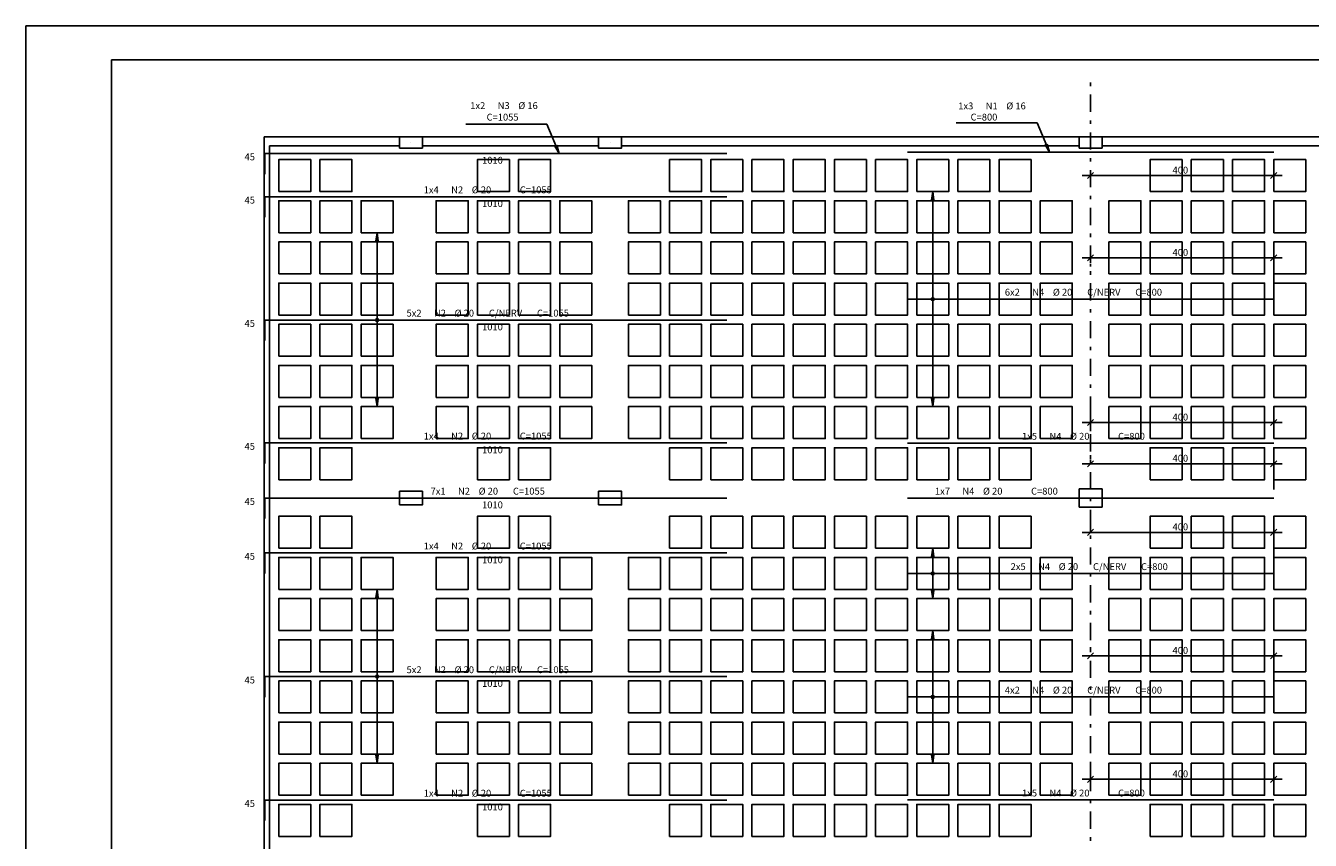
# Model space of a CAD drawing. Extents: x 16.5 to 84.1, y 0 to 48.8.
# Drawn here: x 16.5 to 53.9, y 25.1 to 48.8 of the extents above; entities that cross this region are included whole.
import ezdxf

# ---------------------------------------------------------------- set-up
doc = ezdxf.new("R2010")
doc.units = 0
doc.header["$MEASUREMENT"] = 0
doc.linetypes.add('DASHDOT', pattern=[1, 0.5, -0.25, 0, -0.25])
for name, color, linetype in [('1', 1, 'CONTINUOUS'), ('2', 2, 'CONTINUOUS'), ('3', 3, 'CONTINUOUS'), ('6', 6, 'CONTINUOUS'), ('8', 8, 'CONTINUOUS')]:
    doc.layers.add(name, color=color, linetype=linetype)
doc.styles.get("Standard").update_dxf_attribs({"font": 'ROMANS.SHX'})

msp = doc.modelspace()

# ---------------------------------------------------------------- linework, layer by layer
at = {"layer": '1', "linetype": 'CONTINUOUS'}
for points in [[(23.849, 43.972), (24.783, 43.972), (24.783, 44.905), (23.849, 44.905), (23.849, 43.972)], [(25.049, 43.972), (25.983, 43.972), (25.983, 44.905), (25.049, 44.905), (25.049, 43.972)], [(29.636, 43.972), (30.569, 43.972), (30.569, 44.905), (29.636, 44.905), (29.636, 43.972)], [(30.836, 43.972), (31.769, 43.972), (31.769, 44.905), (30.836, 44.905), (30.836, 43.972)], [(35.236, 43.972), (36.169, 43.972), (36.169, 44.905), (35.236, 44.905), (35.236, 43.972)], [(36.436, 43.972), (37.369, 43.972), (37.369, 44.905), (36.436, 44.905), (36.436, 43.972)], [(37.636, 43.972), (38.569, 43.972), (38.569, 44.905), (37.636, 44.905), (37.636, 43.972)], [(38.836, 43.972), (39.769, 43.972), (39.769, 44.905), (38.836, 44.905), (38.836, 43.972)], [(40.036, 43.972), (40.969, 43.972), (40.969, 44.905), (40.036, 44.905), (40.036, 43.972)], [(41.236, 43.972), (42.169, 43.972), (42.169, 44.905), (41.236, 44.905), (41.236, 43.972)], [(42.436, 43.972), (43.369, 43.972), (43.369, 44.905), (42.436, 44.905), (42.436, 43.972)], [(43.636, 43.972), (44.569, 43.972), (44.569, 44.905), (43.636, 44.905), (43.636, 43.972)], [(44.836, 43.972), (45.769, 43.972), (45.769, 44.905), (44.836, 44.905), (44.836, 43.972)], [(49.236, 43.972), (50.169, 43.972), (50.169, 44.905), (49.236, 44.905), (49.236, 43.972)], [(50.436, 43.972), (51.369, 43.972), (51.369, 44.905), (50.436, 44.905), (50.436, 43.972)], [(51.636, 43.972), (52.569, 43.972), (52.569, 44.905), (51.636, 44.905), (51.636, 43.972)], [(52.836, 43.972), (53.769, 43.972), (53.769, 44.905), (52.836, 44.905), (52.836, 43.972)], [(23.849, 42.772), (24.783, 42.772), (24.783, 43.705), (23.849, 43.705), (23.849, 42.772)], [(25.049, 42.772), (25.983, 42.772), (25.983, 43.705), (25.049, 43.705), (25.049, 42.772)], [(26.249, 42.772), (27.183, 42.772), (27.183, 43.705), (26.249, 43.705), (26.249, 42.772)], [(28.436, 42.772), (29.369, 42.772), (29.369, 43.705), (28.436, 43.705), (28.436, 42.772)], [(29.636, 42.772), (30.569, 42.772), (30.569, 43.705), (29.636, 43.705), (29.636, 42.772)], [(30.836, 42.772), (31.769, 42.772), (31.769, 43.705), (30.836, 43.705), (30.836, 42.772)], [(32.036, 42.772), (32.969, 42.772), (32.969, 43.705), (32.036, 43.705), (32.036, 42.772)], [(34.036, 42.772), (34.969, 42.772), (34.969, 43.705), (34.036, 43.705), (34.036, 42.772)], [(35.236, 42.772), (36.169, 42.772), (36.169, 43.705), (35.236, 43.705), (35.236, 42.772)], [(36.436, 42.772), (37.369, 42.772), (37.369, 43.705), (36.436, 43.705), (36.436, 42.772)], [(37.636, 42.772), (38.569, 42.772), (38.569, 43.705), (37.636, 43.705), (37.636, 42.772)], [(38.836, 42.772), (39.769, 42.772), (39.769, 43.705), (38.836, 43.705), (38.836, 42.772)], [(40.036, 42.772), (40.969, 42.772), (40.969, 43.705), (40.036, 43.705), (40.036, 42.772)], [(41.236, 42.772), (42.169, 42.772), (42.169, 43.705), (41.236, 43.705), (41.236, 42.772)], [(42.436, 42.772), (43.369, 42.772), (43.369, 43.705), (42.436, 43.705), (42.436, 42.772)], [(43.636, 42.772), (44.569, 42.772), (44.569, 43.705), (43.636, 43.705), (43.636, 42.772)], [(44.836, 42.772), (45.769, 42.772), (45.769, 43.705), (44.836, 43.705), (44.836, 42.772)], [(46.036, 42.772), (46.969, 42.772), (46.969, 43.705), (46.036, 43.705), (46.036, 42.772)], [(48.036, 42.772), (48.969, 42.772), (48.969, 43.705), (48.036, 43.705), (48.036, 42.772)], [(49.236, 42.772), (50.169, 42.772), (50.169, 43.705), (49.236, 43.705), (49.236, 42.772)], [(50.436, 42.772), (51.369, 42.772), (51.369, 43.705), (50.436, 43.705), (50.436, 42.772)], [(51.636, 42.772), (52.569, 42.772), (52.569, 43.705), (51.636, 43.705), (51.636, 42.772)], [(52.836, 42.772), (53.769, 42.772), (53.769, 43.705), (52.836, 43.705), (52.836, 42.772)], [(23.849, 41.572), (24.783, 41.572), (24.783, 42.505), (23.849, 42.505), (23.849, 41.572)], [(25.049, 41.572), (25.983, 41.572), (25.983, 42.505), (25.049, 42.505), (25.049, 41.572)], [(26.249, 41.572), (27.183, 41.572), (27.183, 42.505), (26.249, 42.505), (26.249, 41.572)], [(28.436, 41.572), (29.369, 41.572), (29.369, 42.505), (28.436, 42.505), (28.436, 41.572)], [(29.636, 41.572), (30.569, 41.572), (30.569, 42.505), (29.636, 42.505), (29.636, 41.572)], [(30.836, 41.572), (31.769, 41.572), (31.769, 42.505), (30.836, 42.505), (30.836, 41.572)], [(32.036, 41.572), (32.969, 41.572), (32.969, 42.505), (32.036, 42.505), (32.036, 41.572)], [(34.036, 41.572), (34.969, 41.572), (34.969, 42.505), (34.036, 42.505), (34.036, 41.572)], [(35.236, 41.572), (36.169, 41.572), (36.169, 42.505), (35.236, 42.505), (35.236, 41.572)], [(36.436, 41.572), (37.369, 41.572), (37.369, 42.505), (36.436, 42.505), (36.436, 41.572)], [(37.636, 41.572), (38.569, 41.572), (38.569, 42.505), (37.636, 42.505), (37.636, 41.572)], [(38.836, 41.572), (39.769, 41.572), (39.769, 42.505), (38.836, 42.505), (38.836, 41.572)], [(40.036, 41.572), (40.969, 41.572), (40.969, 42.505), (40.036, 42.505), (40.036, 41.572)], [(41.236, 41.572), (42.169, 41.572), (42.169, 42.505), (41.236, 42.505), (41.236, 41.572)], [(42.436, 41.572), (43.369, 41.572), (43.369, 42.505), (42.436, 42.505), (42.436, 41.572)], [(43.636, 41.572), (44.569, 41.572), (44.569, 42.505), (43.636, 42.505), (43.636, 41.572)], [(44.836, 41.572), (45.769, 41.572), (45.769, 42.505), (44.836, 42.505), (44.836, 41.572)], [(46.036, 41.572), (46.969, 41.572), (46.969, 42.505), (46.036, 42.505), (46.036, 41.572)], [(48.036, 41.572), (48.969, 41.572), (48.969, 42.505), (48.036, 42.505), (48.036, 41.572)], [(49.236, 41.572), (50.169, 41.572), (50.169, 42.505), (49.236, 42.505), (49.236, 41.572)], [(50.436, 41.572), (51.369, 41.572), (51.369, 42.505), (50.436, 42.505), (50.436, 41.572)], [(51.636, 41.572), (52.569, 41.572), (52.569, 42.505), (51.636, 42.505), (51.636, 41.572)], [(52.836, 41.572), (53.769, 41.572), (53.769, 42.505), (52.836, 42.505), (52.836, 41.572)], [(23.849, 40.372), (24.783, 40.372), (24.783, 41.305), (23.849, 41.305), (23.849, 40.372)], [(25.049, 40.372), (25.983, 40.372), (25.983, 41.305), (25.049, 41.305), (25.049, 40.372)], [(26.249, 40.372), (27.183, 40.372), (27.183, 41.305), (26.249, 41.305), (26.249, 40.372)], [(28.436, 40.372), (29.369, 40.372), (29.369, 41.305), (28.436, 41.305), (28.436, 40.372)], [(29.636, 40.372), (30.569, 40.372), (30.569, 41.305), (29.636, 41.305), (29.636, 40.372)], [(30.836, 40.372), (31.769, 40.372), (31.769, 41.305), (30.836, 41.305), (30.836, 40.372)], [(32.036, 40.372), (32.969, 40.372), (32.969, 41.305), (32.036, 41.305), (32.036, 40.372)], [(34.036, 40.372), (34.969, 40.372), (34.969, 41.305), (34.036, 41.305), (34.036, 40.372)], [(35.236, 40.372), (36.169, 40.372), (36.169, 41.305), (35.236, 41.305), (35.236, 40.372)], [(36.436, 40.372), (37.369, 40.372), (37.369, 41.305), (36.436, 41.305), (36.436, 40.372)], [(37.636, 40.372), (38.569, 40.372), (38.569, 41.305), (37.636, 41.305), (37.636, 40.372)], [(38.836, 40.372), (39.769, 40.372), (39.769, 41.305), (38.836, 41.305), (38.836, 40.372)], [(40.036, 40.372), (40.969, 40.372), (40.969, 41.305), (40.036, 41.305), (40.036, 40.372)], [(41.236, 40.372), (42.169, 40.372), (42.169, 41.305), (41.236, 41.305), (41.236, 40.372)], [(42.436, 40.372), (43.369, 40.372), (43.369, 41.305), (42.436, 41.305), (42.436, 40.372)], [(43.636, 40.372), (44.569, 40.372), (44.569, 41.305), (43.636, 41.305), (43.636, 40.372)], [(44.836, 40.372), (45.769, 40.372), (45.769, 41.305), (44.836, 41.305), (44.836, 40.372)], [(46.036, 40.372), (46.969, 40.372), (46.969, 41.305), (46.036, 41.305), (46.036, 40.372)], [(48.036, 40.372), (48.969, 40.372), (48.969, 41.305), (48.036, 41.305), (48.036, 40.372)], [(49.236, 40.372), (50.169, 40.372), (50.169, 41.305), (49.236, 41.305), (49.236, 40.372)], [(50.436, 40.372), (51.369, 40.372), (51.369, 41.305), (50.436, 41.305), (50.436, 40.372)], [(51.636, 40.372), (52.569, 40.372), (52.569, 41.305), (51.636, 41.305), (51.636, 40.372)], [(52.836, 40.372), (53.769, 40.372), (53.769, 41.305), (52.836, 41.305), (52.836, 40.372)], [(23.849, 39.172), (24.783, 39.172), (24.783, 40.105), (23.849, 40.105), (23.849, 39.172)], [(25.049, 39.172), (25.983, 39.172), (25.983, 40.105), (25.049, 40.105), (25.049, 39.172)], [(26.249, 39.172), (27.183, 39.172), (27.183, 40.105), (26.249, 40.105), (26.249, 39.172)], [(28.436, 39.172), (29.369, 39.172), (29.369, 40.105), (28.436, 40.105), (28.436, 39.172)], [(29.636, 39.172), (30.569, 39.172), (30.569, 40.105), (29.636, 40.105), (29.636, 39.172)], [(30.836, 39.172), (31.769, 39.172), (31.769, 40.105), (30.836, 40.105), (30.836, 39.172)], [(32.036, 39.172), (32.969, 39.172), (32.969, 40.105), (32.036, 40.105), (32.036, 39.172)], [(34.036, 39.172), (34.969, 39.172), (34.969, 40.105), (34.036, 40.105), (34.036, 39.172)], [(35.236, 39.172), (36.169, 39.172), (36.169, 40.105), (35.236, 40.105), (35.236, 39.172)], [(36.436, 39.172), (37.369, 39.172), (37.369, 40.105), (36.436, 40.105), (36.436, 39.172)], [(37.636, 39.172), (38.569, 39.172), (38.569, 40.105), (37.636, 40.105), (37.636, 39.172)], [(38.836, 39.172), (39.769, 39.172), (39.769, 40.105), (38.836, 40.105), (38.836, 39.172)], [(40.036, 39.172), (40.969, 39.172), (40.969, 40.105), (40.036, 40.105), (40.036, 39.172)], [(41.236, 39.172), (42.169, 39.172), (42.169, 40.105), (41.236, 40.105), (41.236, 39.172)], [(42.436, 39.172), (43.369, 39.172), (43.369, 40.105), (42.436, 40.105), (42.436, 39.172)], [(43.636, 39.172), (44.569, 39.172), (44.569, 40.105), (43.636, 40.105), (43.636, 39.172)], [(44.836, 39.172), (45.769, 39.172), (45.769, 40.105), (44.836, 40.105), (44.836, 39.172)], [(46.036, 39.172), (46.969, 39.172), (46.969, 40.105), (46.036, 40.105), (46.036, 39.172)], [(48.036, 39.172), (48.969, 39.172), (48.969, 40.105), (48.036, 40.105), (48.036, 39.172)], [(49.236, 39.172), (50.169, 39.172), (50.169, 40.105), (49.236, 40.105), (49.236, 39.172)], [(50.436, 39.172), (51.369, 39.172), (51.369, 40.105), (50.436, 40.105), (50.436, 39.172)], [(51.636, 39.172), (52.569, 39.172), (52.569, 40.105), (51.636, 40.105), (51.636, 39.172)], [(52.836, 39.172), (53.769, 39.172), (53.769, 40.105), (52.836, 40.105), (52.836, 39.172)], [(23.849, 37.972), (24.783, 37.972), (24.783, 38.905), (23.849, 38.905), (23.849, 37.972)], [(25.049, 37.972), (25.983, 37.972), (25.983, 38.905), (25.049, 38.905), (25.049, 37.972)], [(26.249, 37.972), (27.183, 37.972), (27.183, 38.905), (26.249, 38.905), (26.249, 37.972)], [(28.436, 37.972), (29.369, 37.972), (29.369, 38.905), (28.436, 38.905), (28.436, 37.972)], [(29.636, 37.972), (30.569, 37.972), (30.569, 38.905), (29.636, 38.905), (29.636, 37.972)], [(30.836, 37.972), (31.769, 37.972), (31.769, 38.905), (30.836, 38.905), (30.836, 37.972)], [(32.036, 37.972), (32.969, 37.972), (32.969, 38.905), (32.036, 38.905), (32.036, 37.972)], [(34.036, 37.972), (34.969, 37.972), (34.969, 38.905), (34.036, 38.905), (34.036, 37.972)], [(35.236, 37.972), (36.169, 37.972), (36.169, 38.905), (35.236, 38.905), (35.236, 37.972)], [(36.436, 37.972), (37.369, 37.972), (37.369, 38.905), (36.436, 38.905), (36.436, 37.972)], [(37.636, 37.972), (38.569, 37.972), (38.569, 38.905), (37.636, 38.905), (37.636, 37.972)], [(38.836, 37.972), (39.769, 37.972), (39.769, 38.905), (38.836, 38.905), (38.836, 37.972)], [(40.036, 37.972), (40.969, 37.972), (40.969, 38.905), (40.036, 38.905), (40.036, 37.972)], [(41.236, 37.972), (42.169, 37.972), (42.169, 38.905), (41.236, 38.905), (41.236, 37.972)], [(42.436, 37.972), (43.369, 37.972), (43.369, 38.905), (42.436, 38.905), (42.436, 37.972)], [(43.636, 37.972), (44.569, 37.972), (44.569, 38.905), (43.636, 38.905), (43.636, 37.972)], [(44.836, 37.972), (45.769, 37.972), (45.769, 38.905), (44.836, 38.905), (44.836, 37.972)], [(46.036, 37.972), (46.969, 37.972), (46.969, 38.905), (46.036, 38.905), (46.036, 37.972)], [(48.036, 37.972), (48.969, 37.972), (48.969, 38.905), (48.036, 38.905), (48.036, 37.972)], [(49.236, 37.972), (50.169, 37.972), (50.169, 38.905), (49.236, 38.905), (49.236, 37.972)], [(50.436, 37.972), (51.369, 37.972), (51.369, 38.905), (50.436, 38.905), (50.436, 37.972)], [(51.636, 37.972), (52.569, 37.972), (52.569, 38.905), (51.636, 38.905), (51.636, 37.972)], [(52.836, 37.972), (53.769, 37.972), (53.769, 38.905), (52.836, 38.905), (52.836, 37.972)], [(23.849, 36.772), (24.783, 36.772), (24.783, 37.705), (23.849, 37.705), (23.849, 36.772)], [(25.049, 36.772), (25.983, 36.772), (25.983, 37.705), (25.049, 37.705), (25.049, 36.772)], [(26.249, 36.772), (27.183, 36.772), (27.183, 37.705), (26.249, 37.705), (26.249, 36.772)], [(28.436, 36.772), (29.369, 36.772), (29.369, 37.705), (28.436, 37.705), (28.436, 36.772)], [(29.636, 36.772), (30.569, 36.772), (30.569, 37.705), (29.636, 37.705), (29.636, 36.772)], [(30.836, 36.772), (31.769, 36.772), (31.769, 37.705), (30.836, 37.705), (30.836, 36.772)], [(32.036, 36.772), (32.969, 36.772), (32.969, 37.705), (32.036, 37.705), (32.036, 36.772)], [(34.036, 36.772), (34.969, 36.772), (34.969, 37.705), (34.036, 37.705), (34.036, 36.772)], [(35.236, 36.772), (36.169, 36.772), (36.169, 37.705), (35.236, 37.705), (35.236, 36.772)], [(36.436, 36.772), (37.369, 36.772), (37.369, 37.705), (36.436, 37.705), (36.436, 36.772)], [(37.636, 36.772), (38.569, 36.772), (38.569, 37.705), (37.636, 37.705), (37.636, 36.772)], [(38.836, 36.772), (39.769, 36.772), (39.769, 37.705), (38.836, 37.705), (38.836, 36.772)], [(40.036, 36.772), (40.969, 36.772), (40.969, 37.705), (40.036, 37.705), (40.036, 36.772)], [(41.236, 36.772), (42.169, 36.772), (42.169, 37.705), (41.236, 37.705), (41.236, 36.772)], [(42.436, 36.772), (43.369, 36.772), (43.369, 37.705), (42.436, 37.705), (42.436, 36.772)], [(43.636, 36.772), (44.569, 36.772), (44.569, 37.705), (43.636, 37.705), (43.636, 36.772)], [(44.836, 36.772), (45.769, 36.772), (45.769, 37.705), (44.836, 37.705), (44.836, 36.772)], [(46.036, 36.772), (46.969, 36.772), (46.969, 37.705), (46.036, 37.705), (46.036, 36.772)], [(48.036, 36.772), (48.969, 36.772), (48.969, 37.705), (48.036, 37.705), (48.036, 36.772)], [(49.236, 36.772), (50.169, 36.772), (50.169, 37.705), (49.236, 37.705), (49.236, 36.772)], [(50.436, 36.772), (51.369, 36.772), (51.369, 37.705), (50.436, 37.705), (50.436, 36.772)], [(51.636, 36.772), (52.569, 36.772), (52.569, 37.705), (51.636, 37.705), (51.636, 36.772)], [(52.836, 36.772), (53.769, 36.772), (53.769, 37.705), (52.836, 37.705), (52.836, 36.772)], [(23.849, 35.572), (24.783, 35.572), (24.783, 36.505), (23.849, 36.505), (23.849, 35.572)], [(25.049, 35.572), (25.983, 35.572), (25.983, 36.505), (25.049, 36.505), (25.049, 35.572)], [(29.636, 35.572), (30.569, 35.572), (30.569, 36.505), (29.636, 36.505), (29.636, 35.572)], [(30.836, 35.572), (31.769, 35.572), (31.769, 36.505), (30.836, 36.505), (30.836, 35.572)], [(35.236, 35.572), (36.169, 35.572), (36.169, 36.505), (35.236, 36.505), (35.236, 35.572)], [(36.436, 35.572), (37.369, 35.572), (37.369, 36.505), (36.436, 36.505), (36.436, 35.572)], [(37.636, 35.572), (38.569, 35.572), (38.569, 36.505), (37.636, 36.505), (37.636, 35.572)], [(38.836, 35.572), (39.769, 35.572), (39.769, 36.505), (38.836, 36.505), (38.836, 35.572)], [(40.036, 35.572), (40.969, 35.572), (40.969, 36.505), (40.036, 36.505), (40.036, 35.572)], [(41.236, 35.572), (42.169, 35.572), (42.169, 36.505), (41.236, 36.505), (41.236, 35.572)], [(42.436, 35.572), (43.369, 35.572), (43.369, 36.505), (42.436, 36.505), (42.436, 35.572)], [(43.636, 35.572), (44.569, 35.572), (44.569, 36.505), (43.636, 36.505), (43.636, 35.572)], [(44.836, 35.572), (45.769, 35.572), (45.769, 36.505), (44.836, 36.505), (44.836, 35.572)], [(49.236, 35.572), (50.169, 35.572), (50.169, 36.505), (49.236, 36.505), (49.236, 35.572)], [(50.436, 35.572), (51.369, 35.572), (51.369, 36.505), (50.436, 36.505), (50.436, 35.572)], [(51.636, 35.572), (52.569, 35.572), (52.569, 36.505), (51.636, 36.505), (51.636, 35.572)], [(52.836, 35.572), (53.769, 35.572), (53.769, 36.505), (52.836, 36.505), (52.836, 35.572)], [(23.849, 33.572), (24.783, 33.572), (24.783, 34.505), (23.849, 34.505), (23.849, 33.572)], [(25.049, 33.572), (25.983, 33.572), (25.983, 34.505), (25.049, 34.505), (25.049, 33.572)], [(29.636, 33.572), (30.569, 33.572), (30.569, 34.505), (29.636, 34.505), (29.636, 33.572)], [(30.836, 33.572), (31.769, 33.572), (31.769, 34.505), (30.836, 34.505), (30.836, 33.572)], [(35.236, 33.572), (36.169, 33.572), (36.169, 34.505), (35.236, 34.505), (35.236, 33.572)], [(36.436, 33.572), (37.369, 33.572), (37.369, 34.505), (36.436, 34.505), (36.436, 33.572)], [(37.636, 33.572), (38.569, 33.572), (38.569, 34.505), (37.636, 34.505), (37.636, 33.572)], [(38.836, 33.572), (39.769, 33.572), (39.769, 34.505), (38.836, 34.505), (38.836, 33.572)], [(40.036, 33.572), (40.969, 33.572), (40.969, 34.505), (40.036, 34.505), (40.036, 33.572)], [(41.236, 33.572), (42.169, 33.572), (42.169, 34.505), (41.236, 34.505), (41.236, 33.572)], [(42.436, 33.572), (43.369, 33.572), (43.369, 34.505), (42.436, 34.505), (42.436, 33.572)], [(43.636, 33.572), (44.569, 33.572), (44.569, 34.505), (43.636, 34.505), (43.636, 33.572)], [(44.836, 33.572), (45.769, 33.572), (45.769, 34.505), (44.836, 34.505), (44.836, 33.572)], [(49.236, 33.572), (50.169, 33.572), (50.169, 34.505), (49.236, 34.505), (49.236, 33.572)], [(50.436, 33.572), (51.369, 33.572), (51.369, 34.505), (50.436, 34.505), (50.436, 33.572)], [(51.636, 33.572), (52.569, 33.572), (52.569, 34.505), (51.636, 34.505), (51.636, 33.572)], [(52.836, 33.572), (53.769, 33.572), (53.769, 34.505), (52.836, 34.505), (52.836, 33.572)], [(23.849, 32.372), (24.783, 32.372), (24.783, 33.305), (23.849, 33.305), (23.849, 32.372)], [(25.049, 32.372), (25.983, 32.372), (25.983, 33.305), (25.049, 33.305), (25.049, 32.372)], [(26.249, 32.372), (27.183, 32.372), (27.183, 33.305), (26.249, 33.305), (26.249, 32.372)], [(28.436, 32.372), (29.369, 32.372), (29.369, 33.305), (28.436, 33.305), (28.436, 32.372)], [(29.636, 32.372), (30.569, 32.372), (30.569, 33.305), (29.636, 33.305), (29.636, 32.372)], [(30.836, 32.372), (31.769, 32.372), (31.769, 33.305), (30.836, 33.305), (30.836, 32.372)], [(32.036, 32.372), (32.969, 32.372), (32.969, 33.305), (32.036, 33.305), (32.036, 32.372)], [(34.036, 32.372), (34.969, 32.372), (34.969, 33.305), (34.036, 33.305), (34.036, 32.372)], [(35.236, 32.372), (36.169, 32.372), (36.169, 33.305), (35.236, 33.305), (35.236, 32.372)], [(36.436, 32.372), (37.369, 32.372), (37.369, 33.305), (36.436, 33.305), (36.436, 32.372)], [(37.636, 32.372), (38.569, 32.372), (38.569, 33.305), (37.636, 33.305), (37.636, 32.372)], [(38.836, 32.372), (39.769, 32.372), (39.769, 33.305), (38.836, 33.305), (38.836, 32.372)], [(40.036, 32.372), (40.969, 32.372), (40.969, 33.305), (40.036, 33.305), (40.036, 32.372)], [(41.236, 32.372), (42.169, 32.372), (42.169, 33.305), (41.236, 33.305), (41.236, 32.372)], [(42.436, 32.372), (43.369, 32.372), (43.369, 33.305), (42.436, 33.305), (42.436, 32.372)], [(43.636, 32.372), (44.569, 32.372), (44.569, 33.305), (43.636, 33.305), (43.636, 32.372)], [(44.836, 32.372), (45.769, 32.372), (45.769, 33.305), (44.836, 33.305), (44.836, 32.372)], [(46.036, 32.372), (46.969, 32.372), (46.969, 33.305), (46.036, 33.305), (46.036, 32.372)], [(48.036, 32.372), (48.969, 32.372), (48.969, 33.305), (48.036, 33.305), (48.036, 32.372)], [(49.236, 32.372), (50.169, 32.372), (50.169, 33.305), (49.236, 33.305), (49.236, 32.372)], [(50.436, 32.372), (51.369, 32.372), (51.369, 33.305), (50.436, 33.305), (50.436, 32.372)], [(51.636, 32.372), (52.569, 32.372), (52.569, 33.305), (51.636, 33.305), (51.636, 32.372)], [(52.836, 32.372), (53.769, 32.372), (53.769, 33.305), (52.836, 33.305), (52.836, 32.372)], [(23.849, 31.172), (24.783, 31.172), (24.783, 32.105), (23.849, 32.105), (23.849, 31.172)], [(25.049, 31.172), (25.983, 31.172), (25.983, 32.105), (25.049, 32.105), (25.049, 31.172)], [(26.249, 31.172), (27.183, 31.172), (27.183, 32.105), (26.249, 32.105), (26.249, 31.172)], [(28.436, 31.172), (29.369, 31.172), (29.369, 32.105), (28.436, 32.105), (28.436, 31.172)], [(29.636, 31.172), (30.569, 31.172), (30.569, 32.105), (29.636, 32.105), (29.636, 31.172)], [(30.836, 31.172), (31.769, 31.172), (31.769, 32.105), (30.836, 32.105), (30.836, 31.172)], [(32.036, 31.172), (32.969, 31.172), (32.969, 32.105), (32.036, 32.105), (32.036, 31.172)], [(34.036, 31.172), (34.969, 31.172), (34.969, 32.105), (34.036, 32.105), (34.036, 31.172)], [(35.236, 31.172), (36.169, 31.172), (36.169, 32.105), (35.236, 32.105), (35.236, 31.172)], [(36.436, 31.172), (37.369, 31.172), (37.369, 32.105), (36.436, 32.105), (36.436, 31.172)], [(37.636, 31.172), (38.569, 31.172), (38.569, 32.105), (37.636, 32.105), (37.636, 31.172)], [(38.836, 31.172), (39.769, 31.172), (39.769, 32.105), (38.836, 32.105), (38.836, 31.172)], [(40.036, 31.172), (40.969, 31.172), (40.969, 32.105), (40.036, 32.105), (40.036, 31.172)], [(41.236, 31.172), (42.169, 31.172), (42.169, 32.105), (41.236, 32.105), (41.236, 31.172)], [(42.436, 31.172), (43.369, 31.172), (43.369, 32.105), (42.436, 32.105), (42.436, 31.172)], [(43.636, 31.172), (44.569, 31.172), (44.569, 32.105), (43.636, 32.105), (43.636, 31.172)], [(44.836, 31.172), (45.769, 31.172), (45.769, 32.105), (44.836, 32.105), (44.836, 31.172)], [(46.036, 31.172), (46.969, 31.172), (46.969, 32.105), (46.036, 32.105), (46.036, 31.172)], [(48.036, 31.172), (48.969, 31.172), (48.969, 32.105), (48.036, 32.105), (48.036, 31.172)], [(49.236, 31.172), (50.169, 31.172), (50.169, 32.105), (49.236, 32.105), (49.236, 31.172)], [(50.436, 31.172), (51.369, 31.172), (51.369, 32.105), (50.436, 32.105), (50.436, 31.172)], [(51.636, 31.172), (52.569, 31.172), (52.569, 32.105), (51.636, 32.105), (51.636, 31.172)], [(52.836, 31.172), (53.769, 31.172), (53.769, 32.105), (52.836, 32.105), (52.836, 31.172)], [(23.849, 29.972), (24.783, 29.972), (24.783, 30.905), (23.849, 30.905), (23.849, 29.972)], [(25.049, 29.972), (25.983, 29.972), (25.983, 30.905), (25.049, 30.905), (25.049, 29.972)], [(26.249, 29.972), (27.183, 29.972), (27.183, 30.905), (26.249, 30.905), (26.249, 29.972)], [(28.436, 29.972), (29.369, 29.972), (29.369, 30.905), (28.436, 30.905), (28.436, 29.972)], [(29.636, 29.972), (30.569, 29.972), (30.569, 30.905), (29.636, 30.905), (29.636, 29.972)], [(30.836, 29.972), (31.769, 29.972), (31.769, 30.905), (30.836, 30.905), (30.836, 29.972)], [(32.036, 29.972), (32.969, 29.972), (32.969, 30.905), (32.036, 30.905), (32.036, 29.972)], [(34.036, 29.972), (34.969, 29.972), (34.969, 30.905), (34.036, 30.905), (34.036, 29.972)], [(35.236, 29.972), (36.169, 29.972), (36.169, 30.905), (35.236, 30.905), (35.236, 29.972)], [(36.436, 29.972), (37.369, 29.972), (37.369, 30.905), (36.436, 30.905), (36.436, 29.972)], [(37.636, 29.972), (38.569, 29.972), (38.569, 30.905), (37.636, 30.905), (37.636, 29.972)], [(38.836, 29.972), (39.769, 29.972), (39.769, 30.905), (38.836, 30.905), (38.836, 29.972)], [(40.036, 29.972), (40.969, 29.972), (40.969, 30.905), (40.036, 30.905), (40.036, 29.972)], [(41.236, 29.972), (42.169, 29.972), (42.169, 30.905), (41.236, 30.905), (41.236, 29.972)], [(42.436, 29.972), (43.369, 29.972), (43.369, 30.905), (42.436, 30.905), (42.436, 29.972)], [(43.636, 29.972), (44.569, 29.972), (44.569, 30.905), (43.636, 30.905), (43.636, 29.972)], [(44.836, 29.972), (45.769, 29.972), (45.769, 30.905), (44.836, 30.905), (44.836, 29.972)], [(46.036, 29.972), (46.969, 29.972), (46.969, 30.905), (46.036, 30.905), (46.036, 29.972)], [(48.036, 29.972), (48.969, 29.972), (48.969, 30.905), (48.036, 30.905), (48.036, 29.972)], [(49.236, 29.972), (50.169, 29.972), (50.169, 30.905), (49.236, 30.905), (49.236, 29.972)], [(50.436, 29.972), (51.369, 29.972), (51.369, 30.905), (50.436, 30.905), (50.436, 29.972)], [(51.636, 29.972), (52.569, 29.972), (52.569, 30.905), (51.636, 30.905), (51.636, 29.972)], [(52.836, 29.972), (53.769, 29.972), (53.769, 30.905), (52.836, 30.905), (52.836, 29.972)], [(23.849, 28.772), (24.783, 28.772), (24.783, 29.705), (23.849, 29.705), (23.849, 28.772)], [(25.049, 28.772), (25.983, 28.772), (25.983, 29.705), (25.049, 29.705), (25.049, 28.772)], [(26.249, 28.772), (27.183, 28.772), (27.183, 29.705), (26.249, 29.705), (26.249, 28.772)], [(28.436, 28.772), (29.369, 28.772), (29.369, 29.705), (28.436, 29.705), (28.436, 28.772)], [(29.636, 28.772), (30.569, 28.772), (30.569, 29.705), (29.636, 29.705), (29.636, 28.772)], [(30.836, 28.772), (31.769, 28.772), (31.769, 29.705), (30.836, 29.705), (30.836, 28.772)], [(32.036, 28.772), (32.969, 28.772), (32.969, 29.705), (32.036, 29.705), (32.036, 28.772)], [(34.036, 28.772), (34.969, 28.772), (34.969, 29.705), (34.036, 29.705), (34.036, 28.772)], [(35.236, 28.772), (36.169, 28.772), (36.169, 29.705), (35.236, 29.705), (35.236, 28.772)], [(36.436, 28.772), (37.369, 28.772), (37.369, 29.705), (36.436, 29.705), (36.436, 28.772)], [(37.636, 28.772), (38.569, 28.772), (38.569, 29.705), (37.636, 29.705), (37.636, 28.772)], [(38.836, 28.772), (39.769, 28.772), (39.769, 29.705), (38.836, 29.705), (38.836, 28.772)], [(40.036, 28.772), (40.969, 28.772), (40.969, 29.705), (40.036, 29.705), (40.036, 28.772)], [(41.236, 28.772), (42.169, 28.772), (42.169, 29.705), (41.236, 29.705), (41.236, 28.772)], [(42.436, 28.772), (43.369, 28.772), (43.369, 29.705), (42.436, 29.705), (42.436, 28.772)], [(43.636, 28.772), (44.569, 28.772), (44.569, 29.705), (43.636, 29.705), (43.636, 28.772)], [(44.836, 28.772), (45.769, 28.772), (45.769, 29.705), (44.836, 29.705), (44.836, 28.772)], [(46.036, 28.772), (46.969, 28.772), (46.969, 29.705), (46.036, 29.705), (46.036, 28.772)], [(48.036, 28.772), (48.969, 28.772), (48.969, 29.705), (48.036, 29.705), (48.036, 28.772)], [(49.236, 28.772), (50.169, 28.772), (50.169, 29.705), (49.236, 29.705), (49.236, 28.772)], [(50.436, 28.772), (51.369, 28.772), (51.369, 29.705), (50.436, 29.705), (50.436, 28.772)], [(51.636, 28.772), (52.569, 28.772), (52.569, 29.705), (51.636, 29.705), (51.636, 28.772)], [(52.836, 28.772), (53.769, 28.772), (53.769, 29.705), (52.836, 29.705), (52.836, 28.772)], [(23.849, 27.572), (24.783, 27.572), (24.783, 28.505), (23.849, 28.505), (23.849, 27.572)], [(25.049, 27.572), (25.983, 27.572), (25.983, 28.505), (25.049, 28.505), (25.049, 27.572)], [(26.249, 27.572), (27.183, 27.572), (27.183, 28.505), (26.249, 28.505), (26.249, 27.572)], [(28.436, 27.572), (29.369, 27.572), (29.369, 28.505), (28.436, 28.505), (28.436, 27.572)], [(29.636, 27.572), (30.569, 27.572), (30.569, 28.505), (29.636, 28.505), (29.636, 27.572)], [(30.836, 27.572), (31.769, 27.572), (31.769, 28.505), (30.836, 28.505), (30.836, 27.572)], [(32.036, 27.572), (32.969, 27.572), (32.969, 28.505), (32.036, 28.505), (32.036, 27.572)], [(34.036, 27.572), (34.969, 27.572), (34.969, 28.505), (34.036, 28.505), (34.036, 27.572)], [(35.236, 27.572), (36.169, 27.572), (36.169, 28.505), (35.236, 28.505), (35.236, 27.572)], [(36.436, 27.572), (37.369, 27.572), (37.369, 28.505), (36.436, 28.505), (36.436, 27.572)], [(37.636, 27.572), (38.569, 27.572), (38.569, 28.505), (37.636, 28.505), (37.636, 27.572)], [(38.836, 27.572), (39.769, 27.572), (39.769, 28.505), (38.836, 28.505), (38.836, 27.572)], [(40.036, 27.572), (40.969, 27.572), (40.969, 28.505), (40.036, 28.505), (40.036, 27.572)], [(41.236, 27.572), (42.169, 27.572), (42.169, 28.505), (41.236, 28.505), (41.236, 27.572)], [(42.436, 27.572), (43.369, 27.572), (43.369, 28.505), (42.436, 28.505), (42.436, 27.572)], [(43.636, 27.572), (44.569, 27.572), (44.569, 28.505), (43.636, 28.505), (43.636, 27.572)], [(44.836, 27.572), (45.769, 27.572), (45.769, 28.505), (44.836, 28.505), (44.836, 27.572)], [(46.036, 27.572), (46.969, 27.572), (46.969, 28.505), (46.036, 28.505), (46.036, 27.572)], [(48.036, 27.572), (48.969, 27.572), (48.969, 28.505), (48.036, 28.505), (48.036, 27.572)], [(49.236, 27.572), (50.169, 27.572), (50.169, 28.505), (49.236, 28.505), (49.236, 27.572)], [(50.436, 27.572), (51.369, 27.572), (51.369, 28.505), (50.436, 28.505), (50.436, 27.572)], [(51.636, 27.572), (52.569, 27.572), (52.569, 28.505), (51.636, 28.505), (51.636, 27.572)], [(52.836, 27.572), (53.769, 27.572), (53.769, 28.505), (52.836, 28.505), (52.836, 27.572)], [(23.849, 26.372), (24.783, 26.372), (24.783, 27.305), (23.849, 27.305), (23.849, 26.372)], [(25.049, 26.372), (25.983, 26.372), (25.983, 27.305), (25.049, 27.305), (25.049, 26.372)], [(26.249, 26.372), (27.183, 26.372), (27.183, 27.305), (26.249, 27.305), (26.249, 26.372)], [(28.436, 26.372), (29.369, 26.372), (29.369, 27.305), (28.436, 27.305), (28.436, 26.372)], [(29.636, 26.372), (30.569, 26.372), (30.569, 27.305), (29.636, 27.305), (29.636, 26.372)], [(30.836, 26.372), (31.769, 26.372), (31.769, 27.305), (30.836, 27.305), (30.836, 26.372)], [(32.036, 26.372), (32.969, 26.372), (32.969, 27.305), (32.036, 27.305), (32.036, 26.372)], [(34.036, 26.372), (34.969, 26.372), (34.969, 27.305), (34.036, 27.305), (34.036, 26.372)], [(35.236, 26.372), (36.169, 26.372), (36.169, 27.305), (35.236, 27.305), (35.236, 26.372)], [(36.436, 26.372), (37.369, 26.372), (37.369, 27.305), (36.436, 27.305), (36.436, 26.372)], [(37.636, 26.372), (38.569, 26.372), (38.569, 27.305), (37.636, 27.305), (37.636, 26.372)], [(38.836, 26.372), (39.769, 26.372), (39.769, 27.305), (38.836, 27.305), (38.836, 26.372)], [(40.036, 26.372), (40.969, 26.372), (40.969, 27.305), (40.036, 27.305), (40.036, 26.372)], [(41.236, 26.372), (42.169, 26.372), (42.169, 27.305), (41.236, 27.305), (41.236, 26.372)], [(42.436, 26.372), (43.369, 26.372), (43.369, 27.305), (42.436, 27.305), (42.436, 26.372)], [(43.636, 26.372), (44.569, 26.372), (44.569, 27.305), (43.636, 27.305), (43.636, 26.372)], [(44.836, 26.372), (45.769, 26.372), (45.769, 27.305), (44.836, 27.305), (44.836, 26.372)], [(46.036, 26.372), (46.969, 26.372), (46.969, 27.305), (46.036, 27.305), (46.036, 26.372)], [(48.036, 26.372), (48.969, 26.372), (48.969, 27.305), (48.036, 27.305), (48.036, 26.372)], [(49.236, 26.372), (50.169, 26.372), (50.169, 27.305), (49.236, 27.305), (49.236, 26.372)], [(50.436, 26.372), (51.369, 26.372), (51.369, 27.305), (50.436, 27.305), (50.436, 26.372)], [(51.636, 26.372), (52.569, 26.372), (52.569, 27.305), (51.636, 27.305), (51.636, 26.372)], [(52.836, 26.372), (53.769, 26.372), (53.769, 27.305), (52.836, 27.305), (52.836, 26.372)], [(23.849, 25.172), (24.783, 25.172), (24.783, 26.105), (23.849, 26.105), (23.849, 25.172)], [(25.049, 25.172), (25.983, 25.172), (25.983, 26.105), (25.049, 26.105), (25.049, 25.172)], [(29.636, 25.172), (30.569, 25.172), (30.569, 26.105), (29.636, 26.105), (29.636, 25.172)], [(30.836, 25.172), (31.769, 25.172), (31.769, 26.105), (30.836, 26.105), (30.836, 25.172)], [(35.236, 25.172), (36.169, 25.172), (36.169, 26.105), (35.236, 26.105), (35.236, 25.172)], [(36.436, 25.172), (37.369, 25.172), (37.369, 26.105), (36.436, 26.105), (36.436, 25.172)], [(37.636, 25.172), (38.569, 25.172), (38.569, 26.105), (37.636, 26.105), (37.636, 25.172)], [(38.836, 25.172), (39.769, 25.172), (39.769, 26.105), (38.836, 26.105), (38.836, 25.172)], [(40.036, 25.172), (40.969, 25.172), (40.969, 26.105), (40.036, 26.105), (40.036, 25.172)], [(41.236, 25.172), (42.169, 25.172), (42.169, 26.105), (41.236, 26.105), (41.236, 25.172)], [(42.436, 25.172), (43.369, 25.172), (43.369, 26.105), (42.436, 26.105), (42.436, 25.172)], [(43.636, 25.172), (44.569, 25.172), (44.569, 26.105), (43.636, 26.105), (43.636, 25.172)], [(44.836, 25.172), (45.769, 25.172), (45.769, 26.105), (44.836, 26.105), (44.836, 25.172)], [(49.236, 25.172), (50.169, 25.172), (50.169, 26.105), (49.236, 26.105), (49.236, 25.172)], [(50.436, 25.172), (51.369, 25.172), (51.369, 26.105), (50.436, 26.105), (50.436, 25.172)], [(51.636, 25.172), (52.569, 25.172), (52.569, 26.105), (51.636, 26.105), (51.636, 25.172)], [(52.836, 25.172), (53.769, 25.172), (53.769, 26.105), (52.836, 26.105), (52.836, 25.172)]]:
    msp.add_lwpolyline(points, dxfattribs=at)
at = {"layer": '2', "linetype": 'CONTINUOUS'}
for p, q in [((84.1, 48.808), (16.478, 48.808)), ((16.478, 48.808), (16.478, 0)), ((23.423, 45.572), (23.583, 45.572)), ((23.423, 45.305), (23.423, 45.572)), ((23.423, 7.525), (23.423, 45.305)), ((23.583, 45.572), (27.369, 45.572)), ((23.583, 45.305), (27.369, 45.305)), ((23.583, 7.525), (23.583, 45.305)), ((28.036, 45.572), (33.169, 45.572)), ((28.036, 45.305), (33.169, 45.305)), ((33.836, 45.572), (47.169, 45.572)), ((33.836, 45.305), (47.169, 45.305)), ((47.836, 45.572), (60.969, 45.572)), ((47.836, 45.305), (60.969, 45.305)), ((52.836, 44.866), (52.836, 44.188)), ((47.253, 44.438), (53.086, 44.438)), ((47.414, 44.35), (47.591, 44.527)), ((47.503, 44.357), (47.503, 44.188)), ((52.747, 44.35), (52.924, 44.527)), ((47.253, 42.038), (53.086, 42.038)), ((47.414, 41.95), (47.591, 42.127)), ((52.747, 41.95), (52.924, 42.127)), ((52.836, 41.088), (52.836, 42.288)), ((47.503, 41.869), (47.503, 41.788)), ((47.503, 37.496), (47.503, 36.988)), ((52.836, 36.888), (52.836, 37.488)), ((47.253, 37.238), (53.086, 37.238)), ((47.414, 37.15), (47.591, 37.327)), ((52.747, 37.15), (52.924, 37.327)), ((47.253, 36.038), (53.086, 36.038)), ((47.414, 35.95), (47.591, 36.127)), ((47.503, 36.173), (47.503, 36.288)), ((52.747, 35.95), (52.924, 36.127)), ((52.836, 35.288), (52.836, 36.288)), ((47.414, 33.95), (47.591, 34.127)), ((47.503, 34.065), (47.503, 34.288)), ((52.747, 33.95), (52.924, 34.127)), ((52.836, 33.088), (52.836, 34.288)), ((47.253, 34.038), (53.086, 34.038)), ((47.503, 30.591), (47.503, 30.688)), ((52.836, 29.488), (52.836, 30.688)), ((47.253, 30.438), (53.086, 30.438)), ((47.414, 30.35), (47.591, 30.527)), ((52.747, 30.35), (52.924, 30.527)), ((47.503, 27.326), (47.503, 26.588)), ((52.836, 26.488), (52.836, 27.088)), ((47.253, 26.838), (53.086, 26.838)), ((47.414, 26.75), (47.591, 26.927)), ((52.747, 26.75), (52.924, 26.927))]:
    msp.add_line(p, q, dxfattribs=at)
at = {"layer": '2', "linetype": 'DASHDOT'}
msp.add_line((47.503, 2.297), (47.503, 47.279), dxfattribs=at)
at = {"layer": '2', "linetype": 'CONTINUOUS'}
for points in [[(29.303, 45.94), (31.659, 45.94), (32.017, 45.084), (31.891, 45.3), (32.017, 45.084), (31.951, 45.325)], [(43.589, 45.972), (45.945, 45.972), (46.303, 45.116), (46.177, 45.332), (46.303, 45.116), (46.237, 45.357)], [(42.903, 40.838), (42.903, 43.972), (42.935, 43.724), (42.903, 43.972), (42.87, 43.724)], [(26.716, 40.238), (26.716, 42.772), (26.748, 42.524), (26.716, 42.772), (26.683, 42.524)], [(42.903, 40.838), (42.903, 37.705), (42.87, 37.953), (42.903, 37.705), (42.935, 37.953)], [(26.716, 40.238), (26.716, 37.705), (26.683, 37.953), (26.716, 37.705), (26.748, 37.953)], [(42.903, 32.838), (42.903, 33.572), (42.935, 33.324), (42.903, 33.572), (42.87, 33.324)], [(42.903, 32.838), (42.903, 32.105), (42.87, 32.353), (42.903, 32.105), (42.935, 32.353)], [(26.716, 29.838), (26.716, 32.372), (26.748, 32.124), (26.716, 32.372), (26.683, 32.124)], [(42.903, 29.238), (42.903, 31.172), (42.935, 30.924), (42.903, 31.172), (42.87, 30.924)], [(26.716, 29.838), (26.716, 27.305), (26.683, 27.553), (26.716, 27.305), (26.748, 27.553)], [(42.903, 29.238), (42.903, 27.305), (42.87, 27.553), (42.903, 27.305), (42.935, 27.553)]]:
    msp.add_lwpolyline(points, dxfattribs=at)
for centre, radius in [((42.903, 40.838), 0.0416), ((42.903, 40.838), 0.0208), ((26.716, 40.228), 0.0416), ((26.716, 40.228), 0.0208), ((42.903, 32.838), 0.0416), ((42.903, 32.838), 0.0208), ((26.716, 29.833), 0.0416), ((26.716, 29.833), 0.0208), ((42.903, 29.238), 0.0416), ((42.903, 29.238), 0.0208)]:
    msp.add_circle(centre, radius, dxfattribs=at)
at = {"layer": '6', "linetype": 'CONTINUOUS'}
for p, q in [((45.646, 46.557), (45.646, 46.557)), ((27.703, 45.405), (27.703, 45.405)), ((33.503, 45.405), (33.503, 45.405)), ((27.703, 35.038), (27.703, 35.038)), ((33.503, 35.038), (33.503, 35.038)), ((47.503, 35.038), (47.503, 35.038))]:
    msp.add_line(p, q, dxfattribs=at)
for points in [[(27.369, 45.238), (28.036, 45.238), (28.036, 45.572), (27.369, 45.572), (27.369, 45.238)], [(33.169, 45.238), (33.836, 45.238), (33.836, 45.572), (33.169, 45.572), (33.169, 45.238)], [(47.169, 45.238), (47.836, 45.238), (47.836, 45.572), (47.169, 45.572), (47.169, 45.238)], [(23.443, 44.484), (23.443, 45.084), (36.903, 45.084)], [(42.169, 45.116), (52.836, 45.116)], [(23.443, 43.222), (23.443, 43.822), (36.903, 43.822)], [(42.169, 40.838), (52.836, 40.838)], [(23.443, 39.628), (23.443, 40.228), (36.903, 40.228)], [(23.443, 36.044), (23.443, 36.644), (36.903, 36.644)], [(42.169, 36.638), (52.836, 36.638)], [(27.369, 34.838), (28.036, 34.838), (28.036, 35.238), (27.369, 35.238), (27.369, 34.838)], [(33.169, 34.838), (33.836, 34.838), (33.836, 35.238), (33.169, 35.238), (33.169, 34.838)], [(47.169, 34.772), (47.836, 34.772), (47.836, 35.305), (47.169, 35.305), (47.169, 34.772)], [(23.443, 34.438), (23.443, 35.038), (36.903, 35.038)], [(42.169, 35.038), (52.836, 35.038)], [(23.443, 32.838), (23.443, 33.438), (36.903, 33.438)], [(42.169, 32.838), (52.836, 32.838)], [(23.443, 29.233), (23.443, 29.833), (36.903, 29.833)], [(42.169, 29.238), (52.836, 29.238)], [(23.443, 25.633), (23.443, 26.233), (36.903, 26.233)], [(42.169, 26.238), (52.836, 26.238)]]:
    msp.add_lwpolyline(points, dxfattribs=at)
at = {"layer": '8', "linetype": 'CONTINUOUS'}
for p, q in [((83.1, 47.808), (18.978, 47.808)), ((18.978, 47.808), (18.978, 1))]:
    msp.add_line(p, q, dxfattribs=at)

# ---------------------------------------------------------------- texts
at = {"layer": '2', "linetype": 'CONTINUOUS'}
for p in [(29.773, 44.784), (29.773, 43.522), (29.773, 39.928), (29.773, 29.533)]:
    msp.add_text('1010', height=0.2, rotation=0, dxfattribs=at).set_placement(p)
for s, p in [('400', (49.889, 44.498)), ('400', (49.889, 42.098)), ('400', (49.889, 37.298)), ('1010', (29.773, 36.344)), ('400', (49.889, 36.098)), ('1010', (29.773, 34.738)), ('400', (49.889, 34.098)), ('1010', (29.773, 33.138)), ('400', (49.889, 30.498)), ('400', (49.889, 26.898)), ('1010', (29.773, 25.933))]:
    msp.add_text(s, height=0.2, dxfattribs=at).set_placement(p)
at = {"layer": '3', "linetype": 'CONTINUOUS'}
for s, p in [('1x2', (29.429, 46.378)), ('N3', (30.229, 46.378)), ('%%c 16', (30.829, 46.378)), ('C=1055', (29.906, 46.041)), (' 45 ', (22.793, 44.884)), (' 45 ', (22.793, 43.622)), ('1x4', (28.073, 43.922)), ('N2', (28.873, 43.922)), ('%%c 20', (29.473, 43.922)), ('C=1055', (30.873, 43.922)), ('5x2', (27.573, 40.328)), ('N2', (28.373, 40.328)), ('%%c 20', (28.973, 40.328)), ('C/NERV', (29.973, 40.328)), ('C=1055', (31.373, 40.328)), (' 45 ', (22.793, 40.028)), ('5x2', (27.573, 29.933)), ('N2', (28.373, 29.933)), ('%%c 20', (28.973, 29.933)), ('C/NERV', (29.973, 29.933)), ('C=1055', (31.373, 29.933)), (' 45 ', (22.793, 29.633))]:
    msp.add_text(s, height=0.2, rotation=0, dxfattribs=at).set_placement(p)
for s, p in [('1x3', (43.646, 46.368)), ('N1', (44.446, 46.368)), ('%%c 16', (45.046, 46.368)), ('C=800', (44.006, 46.043)), ('6x2', (45.003, 40.938)), ('N4', (45.803, 40.938)), ('%%c 20', (46.403, 40.938)), ('C/NERV', (47.403, 40.938)), ('C=800', (48.803, 40.938)), ('1x4', (28.073, 36.744)), ('N2', (28.873, 36.744)), ('%%c 20', (29.473, 36.744)), ('C=1055', (30.873, 36.744)), ('1x5', (45.503, 36.738)), ('N4', (46.303, 36.738)), ('%%c 20', (46.903, 36.738)), ('C=800', (48.303, 36.738)), (' 45 ', (22.793, 36.444)), ('7x1', (28.273, 35.138)), ('N2', (29.073, 35.138)), ('%%c 20', (29.673, 35.138)), ('C=1055', (30.673, 35.138)), ('1x7', (42.967, 35.138)), ('N4', (43.767, 35.138)), ('%%c 20', (44.367, 35.138)), ('C=800', (45.767, 35.138)), (' 45 ', (22.793, 34.838)), ('1x4', (28.073, 33.538)), ('N2', (28.873, 33.538)), ('%%c 20', (29.473, 33.538)), ('C=1055', (30.873, 33.538)), (' 45 ', (22.793, 33.238)), ('2x5', (45.172, 32.938)), ('N4', (45.972, 32.938)), ('%%c 20', (46.572, 32.938)), ('C/NERV', (47.572, 32.938)), ('C=800', (48.972, 32.938)), ('4x2', (45.003, 29.338)), ('N4', (45.803, 29.338)), ('%%c 20', (46.403, 29.338)), ('C/NERV', (47.403, 29.338)), ('C=800', (48.803, 29.338)), (' 45 ', (22.793, 26.033)), ('1x4', (28.073, 26.333)), ('N2', (28.873, 26.333)), ('%%c 20', (29.473, 26.333)), ('C=1055', (30.873, 26.333)), ('1x5', (45.503, 26.338)), ('N4', (46.303, 26.338)), ('%%c 20', (46.903, 26.338)), ('C=800', (48.303, 26.338))]:
    msp.add_text(s, height=0.2, dxfattribs=at).set_placement(p)

doc.saveas('drawing.dxf')
